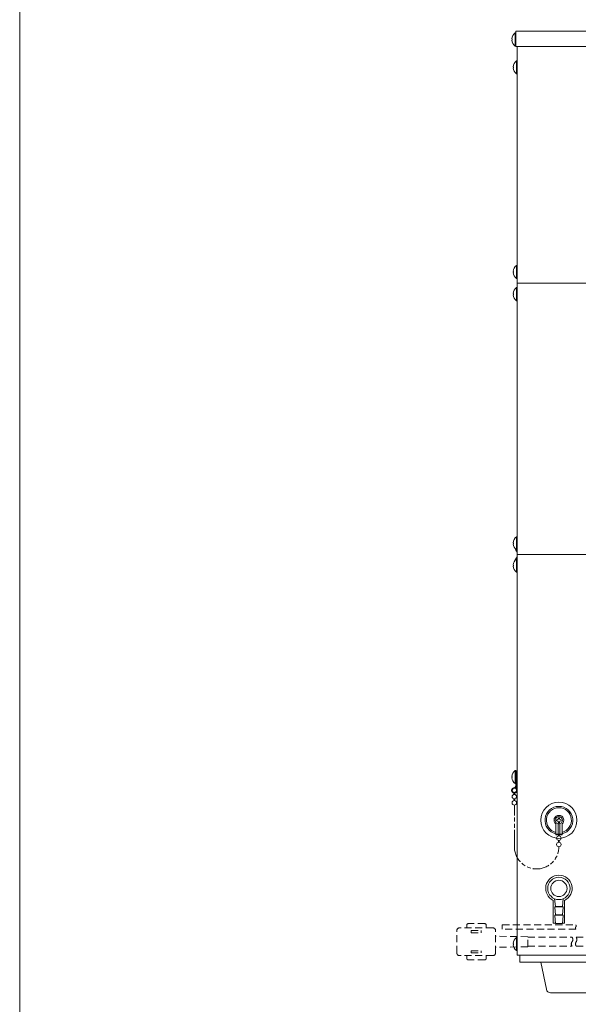
# Model space of a CAD drawing. Units: millimetres. Extents: x 824 to 12225, y -727 to 11817.
# Drawn here: x 3004 to 3406, y 9537 to 10245 of the extents above; entities that cross this region are included whole.
import ezdxf

# ---------------------------------------------------------------- set-up
doc = ezdxf.new("R2010")
doc.units = ezdxf.units.MM
doc.linetypes.add('AM_ISO09W050', pattern=[22.5, 12, -1.5, 3, -1.5, 3, -1.5])
doc.linetypes.add('DASHED2', pattern=[9.525, 6.35, -3.175])
doc.layers.get('0').update_dxf_attribs({"lineweight": 18})
for name, color, linetype, lineweight in [('ACｺｰﾄﾞ', 252, 'DASHED2', 18), ('仮想線', 44, 'AM_ISO09W050', 13), ('図面枠', 111, 'Continuous', 15), ('弱線', 133, 'Continuous', 13)]:
    doc.layers.add(name, color=color, linetype=linetype, lineweight=lineweight)

# ---------------------------------------------------------------- blocks, each defined once
blk = doc.blocks.new('A$C1A575DA8')
at = {"layer": '図面枠'}
blk.add_line((165.791, 38.91), (165.791, -246.176), dxfattribs=at)
blk = doc.blocks.new('A$C56C87432')
at = {"layer": '図面枠'}
blk.add_line((-32.409, -246.176), (-32.409, 38.91), dxfattribs=at)

msp = doc.modelspace()

# ---------------------------------------------------------------- linework, layer by layer
for p, q in [((3361.83, 10225.61), (3361.83, 9860.61)), ((3361.83, 10055.61), (3781.83, 10055.61)), ((3361.83, 9860.61), (3781.83, 9860.61)), ((3359.53, 9689.13), (3359.53, 9688.18)), ((3360.13, 9689.13), (3360.13, 9688.18)), ((3359.53, 9685.03), (3359.53, 9683.68)), ((3360.13, 9685.03), (3360.13, 9683.68)), ((3363.83, 9567.61), (3363.83, 9572.61)), ((3779.83, 9567.61), (3363.83, 9567.61))]:
    msp.add_line(p, q)
at = {"ltscale": 0.03}
for p, q in [((3389.33, 9607.68), (3394.33, 9607.68)), ((3389.33, 9601.68), (3394.33, 9601.68))]:
    msp.add_line(p, q, dxfattribs=at)
for points in [[(3358.05, 10230.21), (3358.33, 10230.21), (3358.33, 10231.01), (3358.05, 10231.01, -0.205718), (3360.33, 10235.31), (3360.83, 10235.31), (3360.83, 10225.91), (3360.33, 10225.91, -0.205718)], [(3359.05, 10210.21), (3359.33, 10210.21), (3359.33, 10211.01), (3359.05, 10211.01, -0.205718), (3361.33, 10215.31), (3361.83, 10215.31), (3361.83, 10205.91), (3361.33, 10205.91, -0.205718)], [(3359.05, 10063.21), (3359.33, 10063.21), (3359.33, 10064.01), (3359.05, 10064.01, -0.205718), (3361.33, 10068.31), (3361.83, 10068.31), (3361.83, 10058.91), (3361.33, 10058.91, -0.205718)], [(3359.05, 10047.21), (3359.33, 10047.21), (3359.33, 10048.01), (3359.05, 10048.01, -0.205718), (3361.33, 10052.31), (3361.83, 10052.31), (3361.83, 10042.91), (3361.33, 10042.91, -0.205718)], [(3359.05, 9868.21), (3359.33, 9868.21), (3359.33, 9869.01), (3359.05, 9869.01, -0.205718), (3361.33, 9873.31), (3361.83, 9873.31), (3361.83, 9863.91), (3361.33, 9863.91, -0.205718)], [(3359.05, 9852.21), (3359.33, 9852.21), (3359.33, 9853.01), (3359.05, 9853.01, -0.205718), (3361.33, 9857.31), (3361.83, 9857.31), (3361.83, 9847.91), (3361.33, 9847.91, -0.205718)], [(3360.83, 9704.11), (3360.83, 9694.11, -0.345686), (3359.83, 9693.11, 2.414214), (3361.83, 9691.11), (3361.83, 9704.11), (3361.33, 9704.11)], [(3358.05, 9700.21), (3358.33, 9700.21), (3358.33, 9701.01), (3358.05, 9701.01, -0.205718), (3360.33, 9705.31), (3360.83, 9705.31), (3360.83, 9695.91), (3360.33, 9695.91, -0.205718)], [(3359.05, 9580.21), (3359.33, 9580.21), (3359.33, 9581.01), (3359.05, 9581.01, -0.205718), (3361.33, 9585.31), (3361.83, 9585.31), (3361.83, 9575.91), (3361.33, 9575.91, -0.205718)], [(3385.8, 9545.61, -0.373238), (3382.83, 9548.18), (3378.83, 9567.61), (3418.83, 9567.61), (3414.84, 9548.18, -0.373238), (3411.87, 9545.61)]]:
    msp.add_lwpolyline(points, format="xyb", close=True)
for points in [[(3543.33, 10225.61), (3782.83, 10225.61), (3782.83, 10236.61), (3360.83, 10236.61), (3360.83, 10225.61), (3440.33, 10225.61)], [(3361.83, 9860.61), (3361.83, 9572.61), (3428.33, 9572.61)]]:
    msp.add_lwpolyline(points)
for points in [[(3361.83, 9862.35, -0.12635), (3360.27, 9865, -0.12635)], [(3360.27, 9856.21, -0.12635), (3361.83, 9858.86)], [(3361.33, 9694.05, -0.357066), (3359.83, 9692.61, 2.414214), (3361.33, 9691.11), (3361.33, 9704.11)], [(3394.35, 9595.61), (3395.83, 9595.61), (3395.83, 9611.99, 4.529211), (3387.83, 9611.99), (3387.83, 9595.61), (3389.31, 9595.61)]]:
    msp.add_lwpolyline(points, format="xyb")
msp.add_lwpolyline([(3388.74, 9613.23), (3389.33, 9607.68), (3388.83, 9607.38), (3388.83, 9606.88), (3389.33, 9601.68), (3388.83, 9601.38), (3388.83, 9600.88), (3389.33, 9595.38), (3394.33, 9595.38), (3394.83, 9600.88), (3394.83, 9601.38), (3394.33, 9601.68), (3394.83, 9606.88), (3394.83, 9607.38), (3394.33, 9607.68), (3394.92, 9613.23)], dxfattribs=at)
for centre, radius in [((3359.83, 9686.61), 1.6), ((3359.83, 9682.11), 1.6), ((3391.83, 9669.61), 13), ((3391.83, 9620.61), 8), ((3391.83, 9620.61), 5.85)]:
    msp.add_circle(centre, radius)
at = {"ltscale": 0.5}
msp.add_arc((3359.83, 9691.11), 1.6, 20.36413, 77.7699, dxfattribs=at)
msp.add_arc((3391.83, 9669.61), 10, 283.00288, 256.99712)
at = {"layer": 'ACｺｰﾄﾞ', "ltscale": 0.8, "extrusion": (-1, 1e-16, 0)}
for p, q in [((3325.64, 9594.31), (3325.64, 9592.31)), ((3338.6, 9595.31), (3326.64, 9595.31)), ((3339.6, 9594.31), (3339.6, 9592.31)), ((3318.46, 9574.31), (3318.46, 9590.31)), ((3344.36, 9592.31), (3320.46, 9592.31)), ((3328.77, 9590.31), (3335.96, 9590.31)), ((3328.77, 9588.81), (3328.77, 9590.31)), ((3328.77, 9588.81), (3335.96, 9588.81)), ((3335.96, 9588.81), (3335.96, 9590.31)), ((3346.36, 9574.31), (3346.36, 9590.31)), ((3328.77, 9575.81), (3335.96, 9575.81)), ((3328.77, 9575.81), (3328.77, 9574.31)), ((3328.77, 9574.31), (3335.96, 9574.31)), ((3335.96, 9575.81), (3335.96, 9574.31)), ((3344.36, 9572.31), (3320.46, 9572.31)), ((3325.64, 9570.31), (3325.64, 9572.31)), ((3338.6, 9569.31), (3326.64, 9569.31)), ((3339.6, 9570.31), (3339.6, 9572.31))]:
    msp.add_line(p, q, dxfattribs=at)
at = {"layer": 'ACｺｰﾄﾞ', "ltscale": 0.8}
for p, q in [((3369.53, 9585.9), (3346.36, 9586.26)), ((3369.53, 9578.71), (3369.53, 9585.9)), ((3369.53, 9578.71), (3346.36, 9578.35))]:
    msp.add_line(p, q, dxfattribs=at)
for points in [[(3404.28, 9579.11), (3431.03, 9579.11, 0.414214), (3444.23, 9592.31), (3444.23, 9607.61)], [(3404.28, 9585.51), (3431.03, 9585.51, 0.414214), (3437.83, 9592.31), (3437.83, 9607.61)]]:
    msp.add_lwpolyline(points, format="xyb", dxfattribs=at)
for points in [[(3404, 9591.43), (3351.17, 9591.43), (3351.17, 9594.43), (3404, 9594.43)], [(3369.53, 9585.51), (3401.28, 9585.51)], [(3369.53, 9579.11), (3401.28, 9579.11)]]:
    msp.add_lwpolyline(points, dxfattribs=at)
for centre, radius, start, end in [((3326.64, 9594.31), 1, 90, 180), ((3338.6, 9594.31), 1, 0, 90), ((3402.99, 9593.68), 1.26, 323.35313, 36.64687), ((3320.46, 9590.31), 2, 90, 180), ((3344.36, 9590.31), 2, 0, 90), ((3405.01, 9592.18), 1.26, 143.35313, 216.64687), ((3403.45, 9580.71), 2.69, 143.51965, 216.48035), ((3399.12, 9583.91), 2.69, 323.51965, 36.48035), ((3406.45, 9580.71), 2.69, 143.51965, 216.48035), ((3402.12, 9583.91), 2.69, 323.51965, 36.48035), ((3320.46, 9574.31), 2, 180, 270), ((3344.36, 9574.31), 2, 270, 0), ((3326.64, 9570.31), 1, 180, 270), ((3338.6, 9570.31), 1, 270, 0)]:
    msp.add_arc(centre, radius, start, end, dxfattribs=at)
at = {"layer": '仮想線'}
msp.add_lwpolyline([(3391.83, 9650.61, -1), (3359.83, 9650.61), (3359.83, 9680.51)], format="xyb", dxfattribs=at)
at = {"layer": '弱線'}
for p, q in [((3389.58, 9659.11), (3389.58, 9666.92)), ((3390.08, 9669.26), (3390.08, 9669.96)), ((3390.08, 9669.96), (3390.48, 9669.96)), ((3390.48, 9669.26), (3390.08, 9669.26)), ((3391.23, 9659.11), (3391.23, 9667.08)), ((3391.48, 9670.96), (3391.48, 9671.36)), ((3391.48, 9671.36), (3392.18, 9671.36)), ((3391.48, 9667.86), (3391.48, 9668.26)), ((3392.18, 9667.86), (3391.48, 9667.86)), ((3392.18, 9671.36), (3392.18, 9670.96)), ((3392.18, 9668.26), (3392.18, 9667.86)), ((3392.43, 9659.11), (3392.43, 9667.08)), ((3393.18, 9669.96), (3393.58, 9669.96)), ((3393.58, 9669.26), (3393.18, 9669.26)), ((3393.58, 9669.96), (3393.58, 9669.26)), ((3394.08, 9659.11), (3394.08, 9666.92)), ((3389.58, 9659.61), (3394.08, 9659.61)), ((3389.58, 9659.11), (3394.08, 9659.11)), ((3391.53, 9658.28), (3391.53, 9659.11)), ((3392.13, 9658.28), (3392.13, 9659.11)), ((3391.53, 9653.78), (3391.53, 9655.13)), ((3392.13, 9653.78), (3392.13, 9655.13))]:
    msp.add_line(p, q, dxfattribs=at)
at = {"layer": '弱線', "ltscale": 0.03}
for p, q in [((3388.83, 9607.38), (3394.83, 9607.38)), ((3394.83, 9601.38), (3388.83, 9601.38))]:
    msp.add_line(p, q, dxfattribs=at)
at = {"layer": '弱線'}
for points in [[(3360.33, 10235.31), (3360.33, 10225.91)], [(3361.33, 10215.31), (3361.33, 10205.91)], [(3361.33, 10068.31), (3361.33, 10058.91)], [(3361.33, 10052.31), (3361.33, 10042.91)], [(3361.33, 9873.31), (3361.33, 9863.91)], [(3361.33, 9857.31), (3361.33, 9847.91)], [(3360.33, 9705.31), (3360.33, 9695.91)], [(3361.33, 9705.31), (3361.33, 9695.91)], [(3361.33, 9585.31), (3361.33, 9575.91)]]:
    msp.add_lwpolyline(points, dxfattribs=at)
for centre, radius in [((3391.83, 9669.61), 2.6), ((3391.83, 9656.71), 1.6), ((3391.83, 9652.21), 1.6)]:
    msp.add_circle(centre, radius, dxfattribs=at)
for centre, radius, start, end in [((3391.83, 9669.61), 9, 284.47751, 255.52249), ((3391.83, 9669.61), 3.5, 310.0052, 229.9948), ((3390.48, 9670.96), 1, 270, 0), ((3390.48, 9668.26), 1, 0, 90), ((3393.18, 9670.96), 1, 180, 270), ((3393.18, 9668.26), 1, 90, 180)]:
    msp.add_arc(centre, radius, start, end, dxfattribs=at)

# ---------------------------------------------------------------- block references
at = {"xscale": 11, "yscale": 11, "zscale": 11}
for name, p in [('A$C1A575DA8', (1180.63, 11388.61)), ('A$C56C87432', (3360.83, 11388.61))]:
    msp.add_blockref(name, p, dxfattribs=at)

doc.saveas('drawing.dxf')
